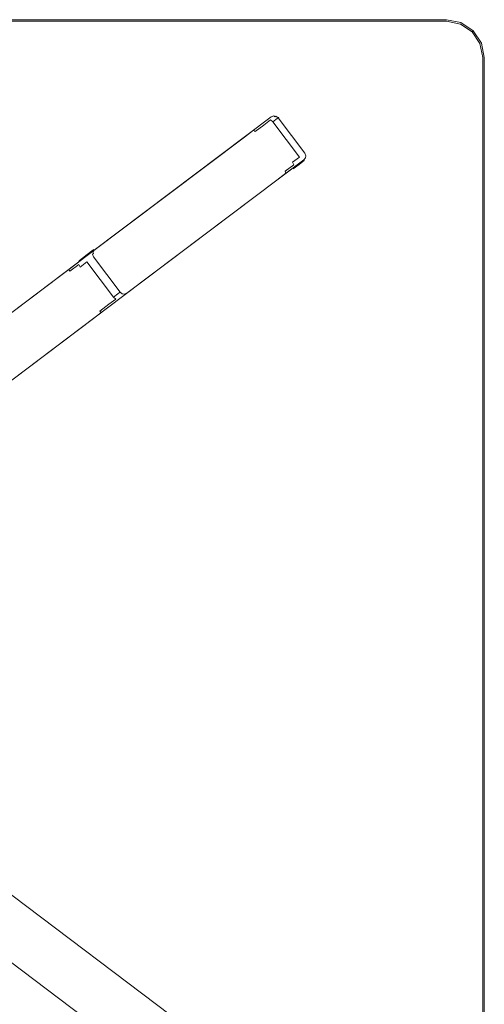
# Model space of a CAD drawing. Extents: x 0 to 890, y -520 to 0.
# Drawn here: x 808 to 890, y -173 to 0 of the extents above; entities that cross this region are included whole.
import ezdxf

# ---------------------------------------------------------------- set-up
doc = ezdxf.new("R2010")
doc.units = 0
doc.header["$LTSCALE"] = 500
doc.header["$MEASUREMENT"] = 0
doc.layers.add('PLYTA', color=18, linetype='Continuous')
doc.layers.add('RUSZT', color=28, linetype='Continuous')

msp = doc.modelspace()

# ---------------------------------------------------------------- linework, layer by layer
at = {"layer": 'PLYTA', "lineweight": 0}
for points, invisible_edges in [([(6.63, 0, 0), (889.49, -4.1, 0), (0, -6.63, 0), (6.63, 0, 0)], 15), ([(885.9, -0.51, 0), (6.63, 0, 0), (883.37, 0, 0), (885.9, -0.51, 0)], 9), ([(889.49, -4.1, 0), (6.63, 0, 0), (885.9, -0.51, 0), (889.49, -4.1, 0)], 15), ([(883.37, 0, 2), (6.63, 0, 2), (6.63, 0, 3), (883.37, 0, 3)], 15), ([(883.37, 0, 2), (883.37, 0, 0), (6.63, 0, 0), (6.63, 0, 2)], 15), ([(6.66, -0.27, 4), (883.34, -0.27, 4), (883.37, 0, 3), (6.63, 0, 3)], 15), ([(6.73, -1, 4.73), (883.27, -1, 4.73), (883.34, -0.27, 4), (6.66, -0.27, 4)], 11), ([(6.83, -2, 5), (883.17, -2, 5), (883.27, -1, 4.73), (6.73, -1, 4.73)], 15), ([(883.17, -2, 5), (885.12, -2.39, 5), (885.51, -1.45, 4.73), (883.27, -1, 4.73)], 15), ([(883.27, -1, 4.73), (885.51, -1.45, 4.73), (885.8, -0.76, 4), (883.34, -0.27, 4)], 11), ([(883.34, -0.27, 4), (885.8, -0.76, 4), (885.9, -0.51, 3), (883.37, 0, 3)], 15), ([(883.37, 0, 0), (883.37, 0, 2), (885.9, -0.51, 2), (885.9, -0.51, 0)], 15), ([(883.37, 0, 2), (883.37, 0, 3), (885.9, -0.51, 3), (885.9, -0.51, 2)], 15), ([(885.12, -2.39, 5), (886.61, -3.39, 5), (887.34, -2.66, 4.73), (885.51, -1.45, 4.73)], 15), ([(885.51, -1.45, 4.73), (887.34, -2.66, 4.73), (887.86, -2.14, 4), (885.8, -0.76, 4)], 11), ([(885.8, -0.76, 4), (887.86, -2.14, 4), (888.06, -1.94, 3), (885.9, -0.51, 3)], 13), ([(889.49, -4.1, 0), (885.9, -0.51, 0), (888.06, -1.94, 0), (889.49, -4.1, 0)], 9), ([(885.9, -0.51, 0), (885.9, -0.51, 2), (888.06, -1.94, 2), (888.06, -1.94, 0)], 11), ([(885.9, -0.51, 2), (885.9, -0.51, 3), (888.06, -1.94, 3), (888.06, -1.94, 2)], 15), ([(6.99, -3.61, 5), (883.01, -3.61, 5), (883.17, -2, 5), (6.83, -2, 5)], 15), ([(883.01, -3.61, 5), (884.5, -3.9, 5), (885.12, -2.39, 5), (883.17, -2, 5)], 15), ([(884.5, -3.9, 5), (885.46, -4.54, 5), (886.61, -3.39, 5), (885.12, -2.39, 5)], 15), ([(885.46, -4.54, 5), (886.1, -5.5, 5), (887.61, -4.88, 5), (886.61, -3.39, 5)], 15), ([(886.61, -3.39, 5), (887.61, -4.88, 5), (888.55, -4.49, 4.73), (887.34, -2.66, 4.73)], 15), ([(887.34, -2.66, 4.73), (888.55, -4.49, 4.73), (889.24, -4.2, 4), (887.86, -2.14, 4)], 11), ([(887.86, -2.14, 4), (889.24, -4.2, 4), (889.49, -4.1, 3), (888.06, -1.94, 3)], 15), ([(888.06, -1.94, 0), (888.06, -1.94, 2), (889.49, -4.1, 2), (889.49, -4.1, 0)], 15), ([(888.06, -1.94, 2), (888.06, -1.94, 3), (889.49, -4.1, 3), (889.49, -4.1, 2)], 14), ([(0, -6.63, 0), (889.49, -4.1, 0), (890, -438, 0), (0, -6.63, 0)], 15), ([(886.39, -438, 5), (4.54, -4.54, 5), (3.61, -6.99, 5), (886.39, -438, 5)], 15), ([(4.54, -4.54, 5), (884.5, -3.9, 5), (6.99, -3.61, 5), (4.54, -4.54, 5)], 15), ([(886.39, -438, 5), (884.5, -3.9, 5), (4.54, -4.54, 5), (886.39, -438, 5)], 15), ([(6.99, -3.61, 5), (884.5, -3.9, 5), (883.01, -3.61, 5), (6.99, -3.61, 5)], 15), ([(884.5, -3.9, 5), (886.1, -5.5, 5), (885.46, -4.54, 5), (884.5, -3.9, 5)], 15), ([(884.5, -3.9, 5), (886.39, -438, 5), (886.1, -5.5, 5), (884.5, -3.9, 5)], 15), ([(886.1, -5.5, 5), (886.39, -6.99, 5), (888, -6.83, 5), (887.61, -4.88, 5)], 15), ([(887.61, -4.88, 5), (888, -6.83, 5), (889, -6.73, 4.73), (888.55, -4.49, 4.73)], 15), ([(888.55, -4.49, 4.73), (889, -6.73, 4.73), (889.73, -6.66, 4), (889.24, -4.2, 4)], 11), ([(889.24, -4.2, 4), (889.73, -6.66, 4), (890, -6.63, 3), (889.49, -4.1, 3)], 15), ([(890, -438, 0), (889.49, -4.1, 0), (890, -6.63, 0), (890, -438, 0)], 9), ([(889.49, -4.1, 2), (889.49, -4.1, 3), (890, -6.63, 3), (890, -6.63, 2)], 15), ([(889.49, -4.1, 0), (889.49, -4.1, 2), (890, -6.63, 2), (890, -6.63, 0)], 15), ([(0, -6.63, 0), (890, -438, 0), (0, -438, 0), (0, -6.63, 0)], 9), ([(886.1, -5.5, 5), (886.39, -438, 5), (886.39, -6.99, 5), (886.1, -5.5, 5)], 15), ([(886.39, -6.99, 5), (886.39, -438, 5), (888, -438, 5), (888, -6.83, 5)], 13), ([(888, -6.83, 5), (888, -438, 5), (889, -438, 4.73), (889, -6.73, 4.73)], 13), ([(889, -6.73, 4.73), (889, -438, 4.73), (889.73, -438, 4), (889.73, -6.66, 4)], 9), ([(889.73, -6.66, 4), (889.73, -438, 4), (890, -438, 3), (890, -6.63, 3)], 13), ([(890, -6.63, 0), (890, -6.63, 2), (890, -438, 2), (890, -438, 0)], 11), ([(890, -438, 2), (890, -6.63, 2), (890, -6.63, 3), (890, -438, 3)], 7), ([(886.39, -438, 5), (3.61, -6.99, 5), (3.61, -438, 5), (886.39, -438, 5)], 11)]:
    msp.add_3dface(points, dxfattribs=dict(at, invisible_edges=invisible_edges))
at = {"layer": 'RUSZT', "lineweight": 0}
for points, invisible_edges in [([(820.73, -40.89, 43.19), (852.53, -16.92, 36.33), (826.21, -36.75, 36.33), (820.73, -40.89, 43.19)], 15), ([(820.73, -40.89, 43.19), (850.6, -18.38, 43.94), (852.53, -16.92, 36.33), (820.73, -40.89, 43.19)], 15), ([(821.47, -40.33, 30.39), (852.53, -16.92, 6), (821.47, -40.33, 6), (821.47, -40.33, 30.39)], 11), ([(826.21, -36.75, 36.33), (852.53, -16.92, 6), (821.47, -40.33, 30.39), (826.21, -36.75, 36.33)], 15), ([(852.53, -16.92, 6), (852.61, -17.02, 5.5), (821.57, -40.42, 5.5), (821.47, -40.33, 6)], 13), ([(852.61, -17.02, 5.5), (852.83, -17.32, 5.13), (821.81, -40.7, 5.13), (821.57, -40.42, 5.5)], 15), ([(852.53, -16.92, 6), (826.21, -36.75, 36.33), (852.53, -16.92, 36.33), (852.53, -16.92, 6)], 15), ([(852.53, -16.92, 36.33), (850.6, -18.38, 43.94), (852.29, -17.1, 41.02), (852.53, -16.92, 36.33)], 15), ([(852.29, -17.1, 41.02), (850.6, -18.38, 43.94), (851.63, -17.6, 42.65), (852.29, -17.1, 41.02)], 15), ([(851.63, -17.6, 42.65), (852.04, -17.46, 42.94), (852.76, -16.92, 41.17), (852.29, -17.1, 41.02)], 15), ([(852.04, -17.46, 42.94), (852.5, -17.58, 43.16), (853.27, -17, 41.29), (852.76, -16.92, 41.17)], 15), ([(852.29, -17.1, 41.02), (852.76, -16.92, 41.17), (853.01, -16.73, 39.17), (852.53, -16.92, 39.13)], 15), ([(852.53, -16.92, 36.33), (852.29, -17.1, 41.02), (852.53, -16.92, 39.13), (852.53, -16.92, 36.33)], 15), ([(852.5, -17.58, 43.16), (852.9, -17.92, 43.24), (853.68, -17.33, 41.33), (853.27, -17, 41.29)], 15), ([(852.53, -16.92, 6), (853.02, -16.73, 6), (853.07, -16.84, 5.52), (852.61, -17.02, 5.5)], 11), ([(853.02, -16.73, 6), (852.53, -16.92, 6), (852.53, -16.92, 36.33), (853.01, -16.73, 36.33)], 15), ([(852.53, -16.92, 39.13), (853.01, -16.73, 39.17), (853.01, -16.73, 36.33), (852.53, -16.92, 36.33)], 15), ([(852.61, -17.02, 5.5), (853.07, -16.84, 5.52), (853.23, -17.05, 5.26), (852.83, -17.32, 5.13)], 13), ([(852.76, -16.92, 41.17), (853.27, -17, 41.29), (853.53, -16.81, 39.2), (853.01, -16.73, 39.17)], 15), ([(853.13, -17.72, 5), (852.83, -17.32, 5.13), (853.23, -17.05, 5.26), (853.54, -17.42, 5.13)], 15), ([(853.53, -16.81, 6), (853.02, -16.73, 6), (853.01, -16.73, 36.33), (853.53, -16.81, 36.33)], 15), ([(853.01, -16.73, 39.17), (853.53, -16.81, 39.2), (853.53, -16.81, 36.33), (853.01, -16.73, 36.33)], 15), ([(853.53, -16.81, 6), (853.44, -16.9, 5.52), (853.07, -16.84, 5.52), (853.02, -16.73, 6)], 15), ([(853.07, -16.84, 5.52), (853.44, -16.9, 5.52), (853.23, -17.05, 5.26), (853.07, -16.84, 5.52)], 15), ([(853.54, -17.42, 5.13), (853.23, -17.05, 5.26), (853.44, -16.9, 5.52), (853.83, -17.21, 5.5)], 13), ([(853.27, -17, 41.29), (853.68, -17.33, 41.33), (853.94, -17.13, 39.21), (853.53, -16.81, 39.2)], 15), ([(853.94, -17.13, 6), (853.83, -17.21, 5.5), (853.44, -16.9, 5.52), (853.53, -16.81, 6)], 12), ([(853.94, -17.13, 6), (853.53, -16.81, 6), (853.53, -16.81, 36.33), (853.94, -17.13, 36.33)], 15), ([(853.53, -16.81, 39.2), (853.94, -17.13, 39.21), (853.94, -17.13, 36.33), (853.53, -16.81, 36.33)], 15), ([(853.54, -17.42, 5.13), (853.83, -17.21, 5.5), (858.49, -23.39, 5.5), (858.2, -23.61, 5.13)], 13), ([(858.33, -23.51, 41.33), (858.6, -23.31, 39.21), (853.94, -17.13, 39.21), (853.68, -17.33, 41.33)], 11), ([(853.83, -17.21, 5.5), (853.94, -17.13, 6), (858.6, -23.31, 6), (858.49, -23.39, 5.5)], 15), ([(858.6, -23.31, 39.21), (858.6, -23.31, 36.33), (853.94, -17.13, 36.33), (853.94, -17.13, 39.21)], 11), ([(858.6, -23.31, 36.33), (858.6, -23.31, 6), (853.94, -17.13, 6), (853.94, -17.13, 36.33)], 11), ([(850.6, -18.38, 43.94), (820.73, -40.89, 43.19), (847.79, -20.5, 45.07), (850.6, -18.38, 43.94)], 15), ([(852.83, -17.32, 5.13), (853.13, -17.72, 5), (822.13, -41.08, 5), (821.81, -40.7, 5.13)], 15), ([(822.13, -41.08, 5), (853.13, -17.72, 5), (857.79, -23.9, 5), (826.79, -47.27, 5)], 15), ([(850.6, -18.38, 43.94), (847.79, -20.5, 45.07), (849.29, -19.36, 44.77), (850.6, -18.38, 43.94)], 15), ([(849.29, -19.36, 44.77), (849.5, -19.38, 45.25), (850.92, -18.31, 44.35), (850.6, -18.38, 43.94)], 15), ([(849.5, -19.38, 45.25), (849.82, -19.6, 45.61), (851.31, -18.48, 44.65), (850.92, -18.31, 44.35)], 13), ([(849.82, -19.6, 45.61), (850.16, -19.99, 45.74), (851.68, -18.83, 44.76), (851.31, -18.48, 44.65)], 15), ([(854.81, -26.17, 45.74), (856.34, -25.01, 44.76), (851.68, -18.83, 44.76), (850.16, -19.99, 45.74)], 15), ([(850.6, -18.38, 43.94), (850.92, -18.31, 44.35), (852.04, -17.46, 42.94), (851.63, -17.6, 42.65)], 15), ([(850.92, -18.31, 44.35), (851.31, -18.48, 44.65), (852.5, -17.58, 43.16), (852.04, -17.46, 42.94)], 13), ([(851.31, -18.48, 44.65), (851.68, -18.83, 44.76), (852.9, -17.92, 43.24), (852.5, -17.58, 43.16)], 11), ([(856.34, -25.01, 44.76), (857.55, -24.1, 43.24), (852.9, -17.92, 43.24), (851.68, -18.83, 44.76)], 12), ([(857.55, -24.1, 43.24), (858.33, -23.51, 41.33), (853.68, -17.33, 41.33), (852.9, -17.92, 43.24)], 11), ([(853.13, -17.72, 5), (853.54, -17.42, 5.13), (858.2, -23.61, 5.13), (857.79, -23.9, 5)], 15), ([(847.79, -20.5, 45.07), (820.73, -40.89, 43.19), (820.73, -40.89, 45.07), (847.79, -20.5, 45.07)], 15), ([(820.73, -40.89, 45.07), (820.81, -40.99, 45.57), (847.9, -20.58, 45.57), (847.79, -20.5, 45.07)], 13), ([(820.81, -40.99, 45.57), (821.04, -41.29, 45.94), (848.15, -20.86, 45.94), (847.9, -20.58, 45.57)], 15), ([(847.79, -20.5, 45.07), (847.9, -20.58, 45.57), (849.5, -19.38, 45.25), (849.29, -19.36, 44.77)], 13), ([(847.9, -20.58, 45.57), (848.15, -20.86, 45.94), (849.82, -19.6, 45.61), (849.5, -19.38, 45.25)], 11), ([(848.15, -20.86, 45.94), (848.46, -21.26, 46.07), (850.16, -19.99, 45.74), (849.82, -19.6, 45.61)], 15), ([(853.12, -27.44, 46.07), (854.81, -26.17, 45.74), (850.16, -19.99, 45.74), (848.46, -21.26, 46.07)], 15), ([(821.04, -41.29, 45.94), (821.34, -41.7, 46.07), (848.46, -21.26, 46.07), (848.15, -20.86, 45.94)], 15), ([(826, -47.88, 46.07), (853.12, -27.44, 46.07), (848.46, -21.26, 46.07), (821.34, -41.7, 46.07)], 15), ([(827.07, -47.68, 5.13), (826.79, -47.27, 5), (857.79, -23.9, 5), (858.09, -24.3, 5.13)], 15), ([(857.76, -24.56, 43.16), (857.55, -24.1, 43.24), (856.34, -25.01, 44.76), (856.57, -25.46, 44.65)], 15), ([(858.52, -23.99, 41.29), (858.33, -23.51, 41.33), (857.55, -24.1, 43.24), (857.76, -24.56, 43.16)], 15), ([(858.46, -24.49, 41.17), (858.52, -23.99, 41.29), (857.76, -24.56, 43.16), (857.74, -25.03, 42.94)], 15), ([(857.79, -23.9, 5), (858.2, -23.61, 5.13), (858.47, -24, 5.26), (858.09, -24.3, 5.13)], 15), ([(858.09, -24.3, 5.13), (858.47, -24, 5.26), (858.62, -24.2, 5.52), (858.31, -24.59, 5.5)], 11), ([(858.49, -23.39, 5.5), (858.67, -23.85, 5.52), (858.47, -24, 5.26), (858.2, -23.61, 5.13)], 15), ([(858.79, -23.79, 39.2), (858.6, -23.31, 39.21), (858.33, -23.51, 41.33), (858.52, -23.99, 41.29)], 15), ([(858.72, -24.3, 39.17), (858.79, -23.79, 39.2), (858.52, -23.99, 41.29), (858.46, -24.49, 41.17)], 15), ([(858.47, -24, 5.26), (858.67, -23.85, 5.52), (858.62, -24.2, 5.52), (858.47, -24, 5.26)], 15), ([(858.6, -23.31, 6), (858.79, -23.79, 6), (858.67, -23.85, 5.52), (858.49, -23.39, 5.5)], 11), ([(858.6, -23.31, 36.33), (858.79, -23.79, 36.33), (858.79, -23.79, 6), (858.6, -23.31, 6)], 15), ([(858.6, -23.31, 39.21), (858.79, -23.79, 39.2), (858.79, -23.79, 36.33), (858.6, -23.31, 36.33)], 15), ([(858.72, -24.3, 6), (858.62, -24.2, 5.52), (858.67, -23.85, 5.52), (858.79, -23.79, 6)], 13), ([(858.79, -23.79, 36.33), (858.72, -24.29, 36.33), (858.72, -24.3, 6), (858.79, -23.79, 6)], 15), ([(858.79, -23.79, 39.2), (858.72, -24.3, 39.17), (858.72, -24.29, 36.33), (858.79, -23.79, 36.33)], 15), ([(858.4, -24.7, 36.33), (826.59, -48.67, 43.19), (832.08, -44.54, 36.33), (858.4, -24.7, 36.33)], 15), ([(858.16, -24.88, 41.02), (826.59, -48.67, 43.19), (858.4, -24.7, 36.33), (858.16, -24.88, 41.02)], 15), ([(826.59, -48.67, 43.19), (858.16, -24.88, 41.02), (853.65, -28.28, 45.07), (826.59, -48.67, 43.19)], 15), ([(827.27, -47.99, 5.5), (827.07, -47.68, 5.13), (858.09, -24.3, 5.13), (858.31, -24.59, 5.5)], 15), ([(827.33, -48.11, 6), (827.27, -47.99, 5.5), (858.31, -24.59, 5.5), (858.4, -24.7, 6)], 13), ([(858.4, -24.7, 36.33), (827.33, -48.11, 6), (858.4, -24.7, 6), (858.4, -24.7, 36.33)], 11), ([(832.08, -44.54, 36.33), (827.33, -48.11, 6), (858.4, -24.7, 36.33), (832.08, -44.54, 36.33)], 15), ([(853.65, -28.28, 45.07), (858.16, -24.88, 41.02), (856.46, -26.16, 43.94), (853.65, -28.28, 45.07)], 15), ([(856.57, -25.46, 44.65), (856.34, -25.01, 44.76), (854.81, -26.17, 45.74), (855.08, -26.59, 45.6)], 14), ([(856.62, -25.88, 44.35), (856.57, -25.46, 44.65), (855.08, -26.59, 45.6), (855.2, -26.94, 45.25)], 13), ([(856.46, -26.16, 43.94), (856.62, -25.88, 44.35), (855.2, -26.94, 45.25), (855.16, -27.14, 44.77)], 12), ([(856.46, -26.16, 43.94), (858.16, -24.88, 41.02), (857.49, -25.38, 42.65), (856.46, -26.16, 43.94)], 9), ([(857.49, -25.38, 42.65), (857.74, -25.03, 42.94), (856.62, -25.88, 44.35), (856.46, -26.16, 43.94)], 15), ([(857.74, -25.03, 42.94), (857.76, -24.56, 43.16), (856.57, -25.46, 44.65), (856.62, -25.88, 44.35)], 15), ([(858.16, -24.88, 41.02), (858.46, -24.49, 41.17), (857.74, -25.03, 42.94), (857.49, -25.38, 42.65)], 15), ([(858.4, -24.7, 39.13), (858.72, -24.3, 39.17), (858.46, -24.49, 41.17), (858.16, -24.88, 41.02)], 15), ([(858.16, -24.88, 41.02), (858.4, -24.7, 36.33), (858.4, -24.7, 39.13), (858.16, -24.88, 41.02)], 9), ([(858.4, -24.7, 6), (858.31, -24.59, 5.5), (858.62, -24.2, 5.52), (858.72, -24.3, 6)], 14), ([(858.72, -24.29, 36.33), (858.4, -24.7, 36.33), (858.4, -24.7, 6), (858.72, -24.3, 6)], 15), ([(858.72, -24.3, 39.17), (858.4, -24.7, 39.13), (858.4, -24.7, 36.33), (858.72, -24.29, 36.33)], 15), ([(826, -47.88, 46.07), (826.3, -48.27, 45.94), (853.41, -27.84, 45.94), (853.12, -27.44, 46.07)], 15), ([(855.08, -26.59, 45.6), (854.81, -26.17, 45.74), (853.12, -27.44, 46.07), (853.41, -27.84, 45.94)], 15), ([(855.2, -26.94, 45.25), (855.08, -26.59, 45.6), (853.41, -27.84, 45.94), (853.6, -28.15, 45.57)], 14), ([(855.16, -27.14, 44.77), (855.2, -26.94, 45.25), (853.6, -28.15, 45.57), (853.65, -28.28, 45.07)], 13), ([(853.65, -28.28, 45.07), (856.46, -26.16, 43.94), (855.16, -27.14, 44.77), (853.65, -28.28, 45.07)], 15), ([(826.3, -48.27, 45.94), (826.51, -48.56, 45.57), (853.6, -28.15, 45.57), (853.41, -27.84, 45.94)], 13), ([(826.51, -48.56, 45.57), (826.59, -48.67, 45.07), (853.65, -28.28, 45.07), (853.6, -28.15, 45.57)], 15), ([(826.59, -48.67, 43.19), (853.65, -28.28, 45.07), (826.59, -48.67, 45.07), (826.59, -48.67, 43.19)], 15), ([(821.47, -40.33, 30.39), (820.73, -40.89, 43.19), (826.21, -36.75, 36.33), (821.47, -40.33, 30.39)], 15), ([(820.73, -40.89, 45.07), (749.84, -94.3, 37.26), (749.84, -94.3, 45.07), (820.73, -40.89, 45.07)], 15), ([(749.84, -94.3, 37.26), (820.73, -40.89, 45.07), (815.99, -44.46, 37.26), (749.84, -94.3, 37.26)], 15), ([(749.84, -94.3, 45.07), (749.96, -94.39, 45.57), (820.81, -40.99, 45.57), (820.73, -40.89, 45.07)], 13), ([(749.96, -94.39, 45.57), (750.27, -94.62, 45.94), (821.04, -41.29, 45.94), (820.81, -40.99, 45.57)], 15), ([(750.27, -94.62, 45.94), (750.69, -94.94, 46.07), (821.34, -41.7, 46.07), (821.04, -41.29, 45.94)], 15), ([(815.99, -44.46, 37.26), (820.73, -40.89, 45.07), (820.73, -40.89, 43.19), (815.99, -44.46, 37.26)], 15), ([(820.73, -40.89, 43.19), (817.05, -43.66, 37.05), (815.99, -44.46, 37.26), (820.73, -40.89, 43.19)], 15), ([(820.73, -40.89, 43.19), (818.95, -42.23, 35.84), (817.05, -43.66, 37.05), (820.73, -40.89, 43.19)], 15), ([(818.79, -42.52, 35.43), (818.95, -42.23, 35.84), (820.34, -41.18, 34.09), (820.09, -41.54, 33.8)], 15), ([(818.95, -42.23, 35.84), (820.73, -40.89, 43.19), (820.34, -41.18, 34.09), (818.95, -42.23, 35.84)], 11), ([(820.07, -42.01, 33.58), (820.09, -41.54, 33.8), (820.96, -40.88, 31.65), (820.88, -41.4, 31.6)], 15), ([(820.28, -42.47, 33.5), (820.07, -42.01, 33.58), (820.88, -41.4, 31.6), (821.06, -41.89, 31.59)], 15), ([(820.09, -41.54, 33.8), (820.34, -41.18, 34.09), (821.3, -40.45, 31.72), (820.96, -40.88, 31.65)], 15), ([(820.34, -41.18, 34.09), (820.73, -40.89, 43.19), (821.3, -40.45, 31.72), (820.34, -41.18, 34.09)], 11), ([(821.3, -40.45, 31.72), (820.73, -40.89, 43.19), (821.47, -40.33, 30.39), (821.3, -40.45, 31.72)], 11), ([(820.88, -41.4, 31.6), (820.96, -40.88, 31.65), (821.18, -40.71, 29.93), (821.13, -41.21, 29.59)], 15), ([(821.06, -41.89, 31.59), (820.88, -41.4, 31.6), (821.13, -41.21, 29.59), (821.33, -41.68, 29.46)], 15), ([(820.96, -40.88, 31.65), (821.3, -40.45, 31.72), (821.47, -40.33, 30.39), (821.18, -40.71, 29.93)], 15), ([(821.17, -40.72, 6), (821.12, -41.22, 6), (821.13, -41.21, 29.59), (821.18, -40.71, 29.93)], 15), ([(821.17, -40.72, 6), (821.28, -40.8, 5.52), (821.25, -41.15, 5.52), (821.12, -41.22, 6)], 15), ([(821.33, -41.68, 6), (821.12, -41.22, 6), (821.25, -41.15, 5.52), (821.45, -41.6, 5.5)], 11), ([(821.12, -41.22, 6), (821.33, -41.68, 6), (821.33, -41.68, 29.46), (821.13, -41.21, 29.59)], 15), ([(821.47, -40.33, 6), (821.57, -40.42, 5.5), (821.28, -40.8, 5.52), (821.17, -40.72, 6)], 12), ([(821.47, -40.33, 6), (821.17, -40.72, 6), (821.18, -40.71, 29.93), (821.47, -40.33, 30.39)], 15), ([(821.25, -41.15, 5.52), (821.28, -40.8, 5.52), (821.45, -40.99, 5.26), (821.25, -41.15, 5.52)], 15), ([(821.45, -41.6, 5.5), (821.25, -41.15, 5.52), (821.45, -40.99, 5.26), (821.74, -41.38, 5.13)], 13), ([(821.81, -40.7, 5.13), (821.45, -40.99, 5.26), (821.28, -40.8, 5.52), (821.57, -40.42, 5.5)], 13), ([(822.13, -41.08, 5), (821.74, -41.38, 5.13), (821.45, -40.99, 5.26), (821.81, -40.7, 5.13)], 15), ([(826.4, -47.56, 5.13), (826.11, -47.78, 5.5), (821.45, -41.6, 5.5), (821.74, -41.38, 5.13)], 13), ([(826.79, -47.27, 5), (826.4, -47.56, 5.13), (821.74, -41.38, 5.13), (822.13, -41.08, 5)], 15), ([(821.34, -41.7, 46.07), (750.69, -94.94, 46.07), (757.12, -99.78, 46.07), (826, -47.88, 46.07)], 15), ([(817.08, -43.81, 36.52), (817.05, -43.66, 37.05), (818.95, -42.23, 35.84), (818.79, -42.52, 35.43)], 11), ([(817.26, -44.13, 36.13), (817.08, -43.81, 36.52), (818.79, -42.52, 35.43), (818.83, -42.94, 35.13)], 13), ([(817.54, -44.54, 35.99), (817.26, -44.13, 36.13), (818.83, -42.94, 35.13), (819.07, -43.39, 35.02)], 9), ([(818.83, -42.94, 35.13), (818.79, -42.52, 35.43), (820.09, -41.54, 33.8), (820.07, -42.01, 33.58)], 15), ([(819.07, -43.39, 35.02), (818.83, -42.94, 35.13), (820.07, -42.01, 33.58), (820.28, -42.47, 33.5)], 15), ([(824.94, -48.66, 33.5), (823.73, -49.57, 35.02), (819.07, -43.39, 35.02), (820.28, -42.47, 33.5)], 11), ([(825.72, -48.07, 31.59), (824.94, -48.66, 33.5), (820.28, -42.47, 33.5), (821.06, -41.89, 31.59)], 12), ([(825.99, -47.87, 29.46), (825.72, -48.07, 31.59), (821.06, -41.89, 31.59), (821.33, -41.68, 29.46)], 14), ([(826.11, -47.78, 5.5), (825.99, -47.87, 6), (821.33, -41.68, 6), (821.45, -41.6, 5.5)], 15), ([(821.33, -41.68, 29.46), (821.33, -41.68, 6), (825.99, -47.87, 6), (825.99, -47.87, 29.46)], 11), ([(750, -94.35, 36.79), (749.84, -94.3, 37.26), (815.99, -44.46, 37.26), (815.7, -44.84, 36.79)], 15), ([(750.31, -94.58, 36.45), (750, -94.35, 36.79), (815.7, -44.84, 36.79), (815.65, -45.34, 36.45)], 13), ([(815.65, -45.34, 36.45), (815.7, -44.84, 36.79), (817.08, -43.81, 36.52), (817.26, -44.13, 36.13)], 9), ([(815.85, -45.82, 36.33), (815.65, -45.34, 36.45), (817.26, -44.13, 36.13), (817.54, -44.54, 35.99)], 15), ([(815.7, -44.84, 36.79), (815.99, -44.46, 37.26), (817.05, -43.66, 37.05), (817.08, -43.81, 36.52)], 15), ([(822.2, -50.72, 35.99), (820.51, -52, 36.33), (815.85, -45.82, 36.33), (817.54, -44.54, 35.99)], 15), ([(823.73, -49.57, 35.02), (822.2, -50.72, 35.99), (817.54, -44.54, 35.99), (819.07, -43.39, 35.02)], 15), ([(821.85, -52.24, 37.26), (832.08, -44.54, 36.33), (826.59, -48.67, 43.19), (821.85, -52.24, 37.26)], 15), ([(822.91, -51.44, 37.05), (832.08, -44.54, 36.33), (821.85, -52.24, 37.26), (822.91, -51.44, 37.05)], 15), ([(824.81, -50.01, 35.84), (832.08, -44.54, 36.33), (822.91, -51.44, 37.05), (824.81, -50.01, 35.84)], 15), ([(826.2, -48.96, 34.09), (832.08, -44.54, 36.33), (824.81, -50.01, 35.84), (826.2, -48.96, 34.09)], 15), ([(832.08, -44.54, 36.33), (826.2, -48.96, 34.09), (827.17, -48.23, 31.72), (832.08, -44.54, 36.33)], 15), ([(832.08, -44.54, 36.33), (827.17, -48.23, 31.72), (827.33, -48.11, 30.39), (832.08, -44.54, 36.33)], 15), ([(827.33, -48.11, 6), (832.08, -44.54, 36.33), (827.33, -48.11, 30.39), (827.33, -48.11, 6)], 15), ([(750.68, -94.93, 36.33), (750.31, -94.58, 36.45), (815.65, -45.34, 36.45), (815.85, -45.82, 36.33)], 15), ([(815.85, -45.82, 36.33), (820.51, -52, 36.33), (757.11, -99.77, 36.33), (750.68, -94.93, 36.33)], 15), ([(826.3, -48.27, 45.94), (826, -47.88, 46.07), (757.12, -99.78, 46.07), (757.53, -100.09, 45.94)], 15), ([(826.51, -48.56, 45.57), (826.3, -48.27, 45.94), (757.53, -100.09, 45.94), (757.83, -100.32, 45.57)], 15), ([(825.72, -48.07, 31.59), (826.14, -48.38, 31.6), (825.33, -48.99, 33.58), (824.94, -48.66, 33.5)], 11), ([(825.99, -47.87, 29.46), (826.39, -48.19, 29.59), (826.14, -48.38, 31.6), (825.72, -48.07, 31.59)], 15), ([(826.67, -48.44, 31.65), (827.17, -48.23, 31.72), (826.2, -48.96, 34.09), (825.79, -49.1, 33.8)], 15), ([(825.99, -47.87, 6), (826.11, -47.78, 5.5), (826.48, -48.1, 5.52), (826.38, -48.2, 6)], 14), ([(825.99, -47.87, 6), (826.38, -48.2, 6), (826.39, -48.19, 29.59), (825.99, -47.87, 29.46)], 15), ([(826.4, -47.56, 5.13), (826.69, -47.94, 5.26), (826.48, -48.1, 5.52), (826.11, -47.78, 5.5)], 11), ([(826.39, -48.19, 29.59), (826.88, -48.28, 29.93), (826.67, -48.44, 31.65), (826.14, -48.38, 31.6)], 15), ([(826.38, -48.2, 6), (826.48, -48.1, 5.52), (826.83, -48.16, 5.52), (826.87, -48.29, 6)], 13), ([(826.38, -48.2, 6), (826.87, -48.29, 6), (826.88, -48.28, 29.93), (826.39, -48.19, 29.59)], 15), ([(826.79, -47.27, 5), (827.07, -47.68, 5.13), (826.69, -47.94, 5.26), (826.4, -47.56, 5.13)], 15), ([(826.69, -47.94, 5.26), (826.83, -48.16, 5.52), (826.48, -48.1, 5.52), (826.69, -47.94, 5.26)], 15), ([(826.88, -48.28, 29.93), (827.33, -48.11, 30.39), (827.17, -48.23, 31.72), (826.67, -48.44, 31.65)], 15), ([(827.27, -47.99, 5.5), (826.83, -48.16, 5.52), (826.69, -47.94, 5.26), (827.07, -47.68, 5.13)], 15), ([(827.33, -48.11, 6), (826.87, -48.29, 6), (826.83, -48.16, 5.52), (827.27, -47.99, 5.5)], 11), ([(826.87, -48.29, 6), (827.33, -48.11, 6), (827.33, -48.11, 30.39), (826.88, -48.28, 29.93)], 15), ([(826.59, -48.67, 45.07), (826.51, -48.56, 45.57), (757.83, -100.32, 45.57), (757.94, -100.4, 45.07)], 13), ([(826.59, -48.67, 43.19), (757.94, -100.4, 37.26), (821.85, -52.24, 37.26), (826.59, -48.67, 43.19)], 15), ([(757.94, -100.4, 45.07), (826.59, -48.67, 43.19), (826.59, -48.67, 45.07), (757.94, -100.4, 45.07)], 15), ([(757.94, -100.4, 37.26), (826.59, -48.67, 43.19), (757.94, -100.4, 45.07), (757.94, -100.4, 37.26)], 15), ([(823.73, -49.57, 35.02), (824.1, -49.92, 35.13), (822.52, -51.11, 36.13), (822.2, -50.72, 35.99)], 13), ([(824.1, -49.92, 35.13), (824.49, -50.08, 35.43), (822.78, -51.37, 36.52), (822.52, -51.11, 36.13)], 11), ([(824.49, -50.08, 35.43), (824.81, -50.01, 35.84), (822.91, -51.44, 37.05), (822.78, -51.37, 36.52)], 15), ([(824.94, -48.66, 33.5), (825.33, -48.99, 33.58), (824.1, -49.92, 35.13), (823.73, -49.57, 35.02)], 13), ([(825.33, -48.99, 33.58), (825.79, -49.1, 33.8), (824.49, -50.08, 35.43), (824.1, -49.92, 35.13)], 15), ([(825.79, -49.1, 33.8), (826.2, -48.96, 34.09), (824.81, -50.01, 35.84), (824.49, -50.08, 35.43)], 15), ([(826.14, -48.38, 31.6), (826.67, -48.44, 31.65), (825.79, -49.1, 33.8), (825.33, -48.99, 33.58)], 15), ([(822.2, -50.72, 35.99), (822.52, -51.11, 36.13), (820.91, -52.32, 36.45), (820.51, -52, 36.33)], 15), ([(822.52, -51.11, 36.13), (822.78, -51.37, 36.52), (821.4, -52.41, 36.79), (820.91, -52.32, 36.45)], 13), ([(822.78, -51.37, 36.52), (822.91, -51.44, 37.05), (821.85, -52.24, 37.26), (821.4, -52.41, 36.79)], 15), ([(820.51, -52, 36.33), (820.91, -52.32, 36.45), (757.5, -100.11, 36.45), (757.11, -99.77, 36.33)], 15), ([(820.91, -52.32, 36.45), (821.4, -52.41, 36.79), (757.8, -100.34, 36.79), (757.5, -100.11, 36.45)], 13), ([(821.4, -52.41, 36.79), (821.85, -52.24, 37.26), (757.94, -100.4, 37.26), (757.8, -100.34, 36.79)], 15), ([(851.31, -188, 36.33), (846.68, -194.15, 36.33), (750.7, -121.82, 36.33), (757.1, -117, 36.33)], 15), ([(851.31, -188, 46.07), (757.1, -117, 46.07), (750.7, -121.82, 46.07), (846.68, -194.15, 46.07)], 15), ([(757.52, -116.68, 45.94), (757.1, -117, 46.07), (851.31, -188, 46.07), (851.62, -187.6, 45.94)], 15), ([(757.1, -117, 36.33), (757.52, -116.68, 36.46), (851.62, -187.6, 36.46), (851.31, -188, 36.33)], 15), ([(757.83, -116.45, 45.57), (757.52, -116.68, 45.94), (851.62, -187.6, 45.94), (851.84, -187.3, 45.57)], 15), ([(757.52, -116.68, 36.46), (757.83, -116.45, 36.83), (851.84, -187.3, 36.83), (851.62, -187.6, 36.46)], 13), ([(757.94, -116.36, 45.07), (757.83, -116.45, 45.57), (851.84, -187.3, 45.57), (851.93, -187.19, 45.07)], 13), ([(757.83, -116.45, 36.83), (757.94, -116.36, 37.33), (851.93, -187.19, 37.33), (851.84, -187.3, 36.83)], 15), ([(851.93, -187.19, 37.33), (757.94, -116.36, 37.33), (757.94, -116.36, 45.07), (851.93, -187.19, 45.07)], 15), ([(846.14, -194.86, 36.83), (846.06, -194.97, 37.33), (749.84, -122.47, 37.33), (749.96, -122.38, 36.83)], 15), ([(749.96, -122.38, 45.57), (749.84, -122.47, 45.07), (846.06, -194.97, 45.07), (846.14, -194.86, 45.57)], 15), ([(846.06, -194.97, 37.33), (846.06, -194.97, 45.07), (749.84, -122.47, 45.07), (749.84, -122.47, 37.33)], 15), ([(846.37, -194.56, 36.46), (846.14, -194.86, 36.83), (749.96, -122.38, 36.83), (750.27, -122.14, 36.46)], 13), ([(750.27, -122.14, 45.94), (749.96, -122.38, 45.57), (846.14, -194.86, 45.57), (846.37, -194.56, 45.94)], 13), ([(846.68, -194.15, 36.33), (846.37, -194.56, 36.46), (750.27, -122.14, 36.46), (750.7, -121.82, 36.33)], 15), ([(750.7, -121.82, 46.07), (750.27, -122.14, 45.94), (846.37, -194.56, 45.94), (846.68, -194.15, 46.07)], 15)]:
    msp.add_3dface(points, dxfattribs=dict(at, invisible_edges=invisible_edges))

doc.saveas('drawing.dxf')
